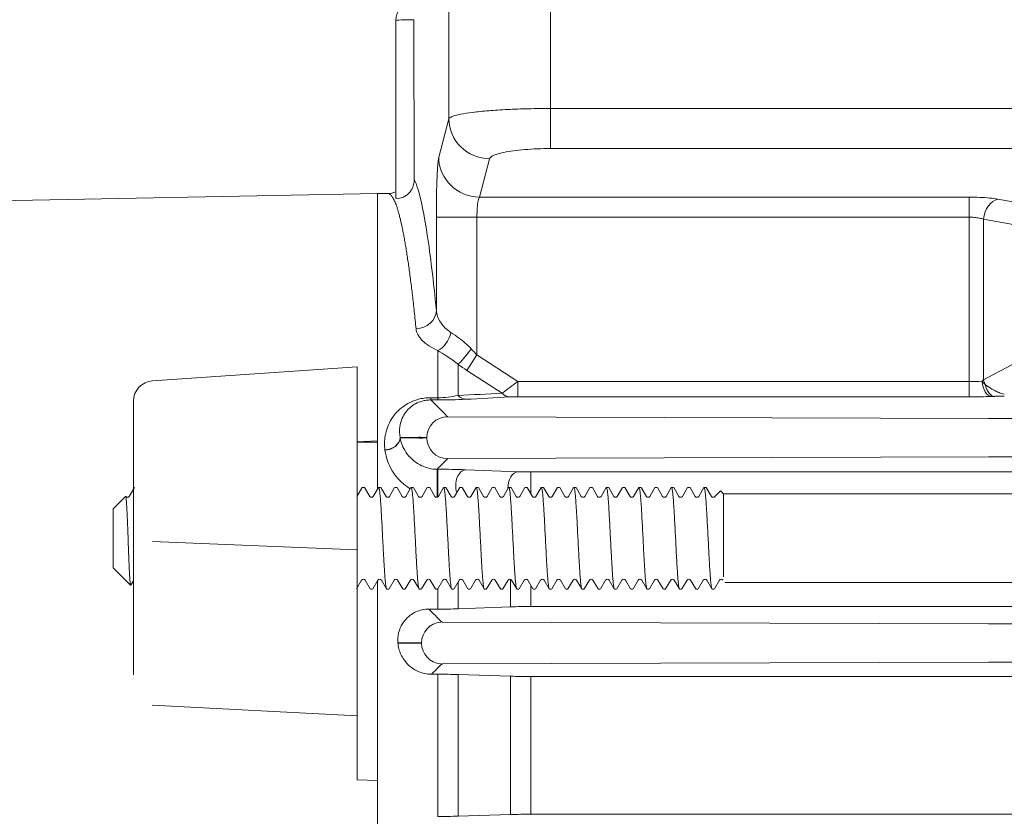
# Model space of a CAD drawing. Units: millimetres. Extents: x 0 to 210, y 0 to 297.
# Drawn here: x 83 to 88, y 173 to 177 of the extents above; entities that cross this region are included whole.
import ezdxf

# ---------------------------------------------------------------- set-up
doc = ezdxf.new("R2010")
doc.units = ezdxf.units.MM
doc.layers.add('1', color=3, linetype='Continuous')
doc.styles.add('SLDTEXTSTYLE0', font='TXT', dxfattribs={"width": 0.695402})
doc.styles.add('SLDTEXTSTYLE1', font='TXT', dxfattribs={"width": 0.605})
doc.dimstyles.new('SLDDIMSTYLE0', dxfattribs={"dimtxt": 2.5, "dimasz": 2.5, "dimexe": 0, "dimexo": 0.0625, "dimtad": 1, "dimdec": 0, "dimrnd": 1e-09, "dimzin": 12, "dimdsep": 46, "dimtxsty": 'SLDTEXTSTYLE0', "dimblk1": 'NONE', "dimblk2": 'NONE', "dimsah": 1, "dimcen": 0.09, "dimadec": 0, "dimazin": 3, "dimtfac": 1, "dimtdec": 3, "dimtofl": 0, "dimtmove": 0, "dimatfit": 3, "dimldrblk": 'NONE', "dimfxl": 0, "dimfrac": 2, "dimtolj": 1, "dimtzin": 12, "dimarcsym": 0})

# ---------------------------------------------------------------- blocks, each defined once
blk = doc.blocks.new('_D')
at = {"layer": '1', "color": 3}
for p, q in [((42.0744, 186.6667), (42.0744, 214.9861)), ((108.7411, 175.6667), (108.7411, 214.9861)), ((42.0744, 214.1111), (44.5744, 214.5278)), ((44.5744, 213.6944), (44.5744, 214.5278)), ((106.2411, 214.5278), (108.7411, 214.1111)), ((106.2411, 214.5278), (106.2411, 213.6944)), ((44.5744, 213.6944), (42.0744, 214.1111)), ((42.0744, 214.1111), (44.5744, 214.1111)), ((106.2411, 214.1111), (44.5744, 214.1111)), ((108.7411, 214.1111), (106.2411, 213.6944)), ((108.7411, 214.1111), (106.2411, 214.1111))]:
    blk.add_line(p, q, dxfattribs=at)
at = {"layer": '1', "color": 3, "insert": (73.0592, 217.7078), "char_height": 2.5, "attachment_point": 1, "style": 'SLDTEXTSTYLE1'}
blk.add_mtext('600', dxfattribs=at)
blk = doc.blocks.new('_None')
blk = doc.blocks.new('_D_7')
at = {"layer": '1', "color": 3}
for p, q in [((86.3324, 183.1667), (115.1103, 183.1667)), ((113.8186, 180.6667), (114.2353, 183.1667)), ((114.2353, 183.1667), (114.6519, 180.6667)), ((114.2353, 183.1667), (114.2353, 180.6667)), ((113.8186, 180.6667), (114.6519, 180.6667)), ((114.2353, 156.7222), (114.2353, 180.6667)), ((114.2353, 154.2222), (113.8186, 156.7222)), ((114.6519, 156.7222), (113.8186, 156.7222)), ((114.6519, 156.7222), (114.2353, 154.2222)), ((114.2353, 154.2222), (114.2353, 156.7222)), ((109.4077, 154.2222), (115.1103, 154.2222))]:
    blk.add_line(p, q, dxfattribs=at)
at = {"layer": '1', "color": 3, "insert": (110.6386, 166.3459), "char_height": 2.5, "attachment_point": 1, "rotation": 90, "style": 'SLDTEXTSTYLE1'}
blk.add_mtext('260', dxfattribs=at)
blk = doc.blocks.new('_D_8')
at = {"layer": '1', "color": 3}
for p, q in [((64.7411, 190.1111), (122.0559, 190.1111)), ((120.7643, 187.6111), (121.1809, 190.1111)), ((121.1809, 190.1111), (121.5976, 187.6111)), ((121.1809, 190.1111), (121.1809, 187.6111)), ((120.7643, 187.6111), (121.5976, 187.6111)), ((121.1809, 156.7222), (121.1809, 187.6111)), ((121.1809, 154.2222), (120.7643, 156.7222)), ((121.5976, 156.7222), (120.7643, 156.7222)), ((121.5976, 156.7222), (121.1809, 154.2222)), ((121.1809, 154.2222), (121.1809, 156.7222)), ((109.4077, 154.2222), (122.0559, 154.2222))]:
    blk.add_line(p, q, dxfattribs=at)
at = {"layer": '1', "color": 3, "insert": (117.5843, 169.8181), "char_height": 2.5, "attachment_point": 1, "rotation": 90, "style": 'SLDTEXTSTYLE1'}
blk.add_mtext('323', dxfattribs=at)

msp = doc.modelspace()

# ---------------------------------------------------------------- linework, layer by layer
at = {"layer": '1', "color": 134, "linetype": 'Continuous', "lineweight": 18}
for p, q in [((85.0195, 181.2222), (85.0195, 176.9082)), ((85.5744, 181.2222), (85.5744, 176.9642)), ((85.5744, 176.9642), (99.4633, 176.9642)), ((85.5744, 176.9642), (85.5744, 176.7454)), ((84.9639, 176.6993), (85.0195, 176.9082)), ((85.5744, 176.7454), (99.4633, 176.7454)), ((85.1858, 176.4805), (85.2414, 176.6894)), ((85.1858, 176.4805), (87.8617, 176.4805)), ((87.8617, 176.3711), (87.8617, 176.4805)), ((88.0188, 176.469), (88.8426, 176.3238)), ((84.9509, 176.3711), (85.1729, 176.3711)), ((84.9509, 176.3711), (84.9509, 175.8617)), ((85.1729, 176.3711), (85.1729, 175.6189)), ((87.8617, 176.3711), (85.1729, 176.3711)), ((87.8617, 176.3711), (87.8617, 175.4731)), ((87.9403, 176.3596), (88.7641, 176.2143)), ((87.9403, 176.3596), (87.9403, 175.4824)), ((84.9598, 175.6424), (84.9598, 175.3849)), ((85.0701, 175.567), (85.0701, 175.3976)), ((85.1178, 175.5343), (85.1729, 175.6189)), ((85.1729, 175.6189), (85.3963, 175.4731)), ((85.1178, 175.5343), (85.3101, 175.4092)), ((85.3963, 175.4731), (87.8617, 175.4731)), ((85.3963, 175.4731), (85.3963, 175.3899)), ((87.8617, 175.4731), (87.8617, 175.3899)), ((84.9598, 175.3849), (84.9205, 175.3849)), ((84.9205, 175.3849), (84.9205, 175.3726)), ((84.9598, 175.3726), (84.9205, 175.3726)), ((84.9598, 175.3726), (84.9598, 175.3849)), ((85.3963, 175.3899), (87.8617, 175.3899)), ((88.0017, 175.3924), (87.9865, 175.3919)), ((85.0143, 175.2811), (87.9671, 175.2708)), ((87.9671, 175.2708), (92.5188, 175.2708)), ((84.753, 175.1673), (84.7532, 175.166)), ((84.8986, 175.1672), (84.8986, 175.1661)), ((84.67, 175.0995), (84.6702, 175.0983)), ((85.0143, 175.0522), (87.9671, 175.0625)), ((87.9671, 175.0625), (92.5188, 175.0625)), ((84.9598, 174.9944), (84.9549, 174.9944)), ((84.9549, 174.8462), (84.9549, 174.9944)), ((84.9598, 174.8462), (84.9598, 174.9944)), ((85.1114, 174.9917), (85.3978, 174.9807)), ((99.5709, 174.9794), (85.4667, 174.9794)), ((85.4667, 174.8617), (85.4667, 174.9794)), ((83.2993, 174.8914), (83.273, 174.846)), ((84.5174, 174.846), (84.5454, 174.8943)), ((84.5577, 174.8953), (84.5466, 174.8953)), ((84.587, 174.846), (84.559, 174.8943)), ((84.6063, 174.846), (84.6343, 174.8943)), ((84.6466, 174.8953), (84.6355, 174.8953)), ((84.6759, 174.846), (84.6479, 174.8943)), ((84.6952, 174.846), (84.7232, 174.8943)), ((84.7355, 174.8953), (84.7244, 174.8953)), ((84.7647, 174.846), (84.7367, 174.8943)), ((84.7841, 174.846), (84.8121, 174.8943)), ((84.8244, 174.8953), (84.8133, 174.8953)), ((84.8536, 174.846), (84.8256, 174.8943)), ((84.873, 174.846), (84.901, 174.8943)), ((84.9133, 174.8953), (84.9022, 174.8953)), ((84.9425, 174.846), (84.9145, 174.8943)), ((84.9618, 174.846), (84.9899, 174.8943)), ((85.0022, 174.8953), (84.9911, 174.8953)), ((85.0314, 174.846), (85.0034, 174.8943)), ((85.0507, 174.846), (85.0788, 174.8943)), ((85.091, 174.8953), (85.08, 174.8953)), ((85.1203, 174.846), (85.0923, 174.8943)), ((85.1396, 174.846), (85.1676, 174.8943)), ((85.1799, 174.8953), (85.1689, 174.8953)), ((85.2092, 174.846), (85.1812, 174.8943)), ((85.2285, 174.846), (85.2565, 174.8943)), ((85.2688, 174.8953), (85.2578, 174.8953)), ((85.2981, 174.846), (85.2701, 174.8943)), ((85.3174, 174.846), (85.3454, 174.8943)), ((85.3577, 174.8953), (85.3466, 174.8953)), ((85.387, 174.846), (85.359, 174.8943)), ((85.4063, 174.846), (85.4343, 174.8943)), ((85.4466, 174.8953), (85.4355, 174.8953)), ((85.4759, 174.846), (85.4479, 174.8943)), ((85.4952, 174.846), (85.5232, 174.8943)), ((85.5355, 174.8953), (85.5244, 174.8953)), ((85.5647, 174.846), (85.5367, 174.8943)), ((85.5841, 174.846), (85.6121, 174.8943)), ((85.6244, 174.8953), (85.6133, 174.8953)), ((85.6536, 174.846), (85.6256, 174.8943)), ((85.673, 174.846), (85.701, 174.8943)), ((85.7133, 174.8953), (85.7022, 174.8953)), ((85.7425, 174.846), (85.7145, 174.8943)), ((85.7618, 174.846), (85.7899, 174.8943)), ((85.8022, 174.8953), (85.7911, 174.8953)), ((85.8314, 174.846), (85.8034, 174.8943)), ((85.8507, 174.846), (85.8788, 174.8943)), ((85.891, 174.8953), (85.88, 174.8953)), ((85.9203, 174.846), (85.8923, 174.8943)), ((85.9396, 174.846), (85.9676, 174.8943)), ((85.9799, 174.8953), (85.9689, 174.8953)), ((86.0092, 174.846), (85.9812, 174.8943)), ((86.0285, 174.846), (86.0565, 174.8943)), ((86.0688, 174.8953), (86.0578, 174.8953)), ((86.0981, 174.846), (86.0701, 174.8943)), ((86.1174, 174.846), (86.1454, 174.8943)), ((86.1577, 174.8953), (86.1466, 174.8953)), ((86.187, 174.846), (86.159, 174.8943)), ((86.2063, 174.846), (86.2343, 174.8943)), ((86.2466, 174.8953), (86.2355, 174.8953)), ((86.2759, 174.846), (86.2479, 174.8943)), ((86.2952, 174.846), (86.3232, 174.8943)), ((86.3355, 174.8953), (86.3244, 174.8953)), ((86.3647, 174.846), (86.3367, 174.8943)), ((86.3841, 174.846), (86.4121, 174.8943)), ((86.4244, 174.8953), (86.4133, 174.8953)), ((86.4536, 174.846), (86.4256, 174.8943)), ((86.473, 174.846), (86.5028, 174.8758)), ((83.2529, 174.8461), (83.1855, 174.7787)), ((83.1855, 174.4565), (83.1855, 174.7787)), ((83.281, 174.3609), (83.1855, 174.4565)), ((83.2819, 174.3613), (83.2981, 174.3892)), ((84.5425, 174.3892), (84.5145, 174.3409)), ((84.5618, 174.3892), (84.5898, 174.3409)), ((84.6314, 174.3892), (84.6034, 174.3409)), ((84.6507, 174.3892), (84.6787, 174.3409)), ((84.7203, 174.3892), (84.6923, 174.3409)), ((84.7396, 174.3892), (84.7676, 174.3409)), ((84.8092, 174.3892), (84.7812, 174.3409)), ((84.8285, 174.3892), (84.8565, 174.3409)), ((84.8981, 174.3892), (84.8701, 174.3409)), ((84.9174, 174.3892), (84.9454, 174.3409)), ((84.987, 174.3892), (84.9589, 174.3409)), ((85.0063, 174.3892), (85.0343, 174.3409)), ((85.0759, 174.3892), (85.0478, 174.3409)), ((85.0952, 174.3892), (85.1232, 174.3409)), ((85.1648, 174.3892), (85.1367, 174.3409)), ((85.184, 174.3892), (85.2121, 174.3409)), ((85.2536, 174.3892), (85.2256, 174.3409)), ((85.2729, 174.3892), (85.3009, 174.3409)), ((85.3425, 174.3892), (85.3145, 174.3409)), ((85.3565, 174.3935), (85.3565, 174.2427)), ((85.3618, 174.3892), (85.3898, 174.3409)), ((85.4314, 174.3892), (85.4034, 174.3409)), ((85.4507, 174.3892), (85.4787, 174.3409)), ((85.5203, 174.3892), (85.4923, 174.3409)), ((85.5396, 174.3892), (85.5676, 174.3409)), ((85.6092, 174.3892), (85.5812, 174.3409)), ((85.6285, 174.3892), (85.6565, 174.3409)), ((85.6981, 174.3892), (85.6701, 174.3409)), ((85.7174, 174.3892), (85.7454, 174.3409)), ((85.787, 174.3892), (85.7589, 174.3409)), ((85.8063, 174.3892), (85.8343, 174.3409)), ((85.8759, 174.3892), (85.8478, 174.3409)), ((85.8952, 174.3892), (85.9232, 174.3409)), ((85.9648, 174.3892), (85.9367, 174.3409)), ((85.984, 174.3892), (86.0121, 174.3409)), ((86.0536, 174.3892), (86.0256, 174.3409)), ((86.0729, 174.3892), (86.1009, 174.3409)), ((86.1425, 174.3892), (86.1145, 174.3409)), ((86.1618, 174.3892), (86.1898, 174.3409)), ((86.2314, 174.3892), (86.2034, 174.3409)), ((86.2507, 174.3892), (86.2787, 174.3409)), ((86.3203, 174.3892), (86.2923, 174.3409)), ((86.3396, 174.3892), (86.3676, 174.3409)), ((86.4092, 174.3892), (86.3812, 174.3409)), ((86.4285, 174.3892), (86.4565, 174.3409)), ((86.4981, 174.3892), (86.4701, 174.3409)), ((84.6022, 174.3398), (84.5911, 174.3398)), ((84.691, 174.3398), (84.68, 174.3398)), ((84.7799, 174.3398), (84.7689, 174.3398)), ((84.8688, 174.3398), (84.8578, 174.3398)), ((84.9577, 174.3398), (84.9467, 174.3398)), ((84.9598, 174.3424), (84.9598, 174.2303)), ((85.0466, 174.3398), (85.0355, 174.3398)), ((85.0701, 174.3792), (85.0701, 174.2321)), ((85.1355, 174.3398), (85.1244, 174.3398)), ((85.2244, 174.3398), (85.2133, 174.3398)), ((85.3133, 174.3398), (85.3022, 174.3398)), ((85.4022, 174.3398), (85.3911, 174.3398)), ((85.4667, 174.3615), (85.4667, 174.2447)), ((85.491, 174.3398), (85.48, 174.3398)), ((85.5799, 174.3398), (85.5689, 174.3398)), ((85.6688, 174.3398), (85.6578, 174.3398)), ((85.7577, 174.3398), (85.7467, 174.3398)), ((85.8466, 174.3398), (85.8355, 174.3398)), ((85.9355, 174.3398), (85.9244, 174.3398)), ((86.0244, 174.3398), (86.0133, 174.3398)), ((86.1133, 174.3398), (86.1022, 174.3398)), ((86.2022, 174.3398), (86.1911, 174.3398)), ((86.291, 174.3398), (86.28, 174.3398)), ((86.3799, 174.3398), (86.3689, 174.3398)), ((86.4688, 174.3398), (86.4578, 174.3398)), ((84.9598, 174.2303), (84.9101, 174.2303)), ((85.0701, 174.2321), (85.3565, 174.2427)), ((99.5709, 174.2447), (85.4667, 174.2447)), ((84.9823, 174.1587), (84.9803, 174.1587)), ((84.9803, 174.1586), (87.9666, 174.1496)), ((87.9666, 174.1496), (92.5188, 174.1496)), ((84.741, 174.0461), (84.7411, 174.0448)), ((84.8697, 174.0458), (84.8697, 174.0451)), ((84.9803, 173.9323), (87.9666, 173.9413)), ((84.9823, 173.9322), (84.9803, 173.9322)), ((87.9666, 173.9413), (92.5188, 173.9413)), ((84.9598, 173.8748), (84.9246, 173.8748)), ((84.9598, 173.8748), (84.9598, 173.0982)), ((85.0701, 173.8732), (85.0701, 173.0998)), ((85.3565, 173.864), (85.0701, 173.8732)), ((85.3565, 173.864), (85.3565, 173.1086)), ((85.4667, 173.8624), (85.4667, 173.1102)), ((99.5709, 173.8624), (85.4667, 173.8624)), ((85.3565, 173.1086), (85.0701, 173.0998)), ((99.5709, 173.1102), (85.4667, 173.1102))]:
    msp.add_line(p, q, dxfattribs=at)
at = {"layer": '1', "color": 3, "linetype": 'Continuous', "lineweight": 18}
for p, q in [((84.8303, 176.5768), (84.8285, 177.4493)), ((84.73, 177.4444), (84.73, 176.4762)), ((84.63, 176.5), (81.7411, 176.4444)), ((84.63, 176.5), (84.63, 174.8953)), ((84.63, 176.5), (84.63, 174.8868)), ((84.6854, 176.5), (84.63, 176.5)), ((83.4001, 175.4773), (84.5188, 175.5539)), ((84.5188, 175.5539), (84.5188, 173.6483)), ((83.2966, 175.3664), (83.2966, 174.5878)), ((84.5188, 175.144), (84.63, 175.1489)), ((84.5188, 175.1427), (84.63, 175.1419)), ((86.5188, 174.8598), (86.5028, 174.8758)), ((86.5188, 174.4068), (86.5188, 174.8598)), ((100.4077, 174.8598), (86.5188, 174.8598)), ((83.2966, 174.5878), (83.2966, 173.8717)), ((84.63, 174.3867), (84.63, 163.6517)), ((100.4077, 174.3753), (86.5261, 174.3753)), ((84.5188, 173.4062), (84.5188, 173.6483)), ((84.5188, 173.4062), (84.5188, 173.2976)), ((84.5188, 173.2976), (84.63, 173.2943))]:
    msp.add_line(p, q, dxfattribs=at)
at = {"layer": '1', "color": 4, "linetype": 'Continuous', "lineweight": 18}
for p, q in [((84.5146, 174.5548), (83.4006, 174.5988)), ((84.5188, 173.6483), (83.399, 173.7054))]:
    msp.add_line(p, q, dxfattribs=at)
at = {"layer": '1', "color": 3, "linetype": 'Continuous', "lineweight": 18}
for centre, start, end in [((84.8411, 177.4444), 99.2135, 180), ((83.4077, 175.3664), 93.9278, 179.999)]:
    msp.add_arc(centre, 0.1111, start, end, dxfattribs=at)
at = {"layer": '1', "color": 134, "linetype": 'Continuous', "lineweight": 18}
for centre, radius, start, end in [((84.6854, 176.611), 0.111, 269.9783, 293.6561), ((91.4873, 168.9979), 7.3912, 111.61939, 118.6786), ((85.7431, 176.202), 0.8155, 222.4227, 225.6379), ((85.7249, 176.4689), 1.1145, 234.0142, 236.9901), ((87.5355, 172.4962), 3.6658, 125.6998, 127.3783), ((87.865, 176.6413), 1.1682, 269.8401, 273.3404), ((87.8526, 175.5625), 0.1188, 312.6284, 317.5765), ((88.0927, 175.5985), 0.2017, 217.6932, 225.1142), ((81.7445, 246.4284), 71.1086, 272.680604, 272.874186), ((84.9626, 175.8482), 0.4633, 269.652, 283.4088), ((84.9646, 178.3359), 2.9633, 269.9083, 272.8406), ((81.6498, 241.9321), 66.6458, 272.977341, 273.183942), ((85.391, 174.2884), 1.1015, 89.7249, 92.0627), ((87.8674, 178.9639), 3.574, 269.9082, 271.9094), ((88.0658, 173.7234), 1.6703, 90.4186, 92.2007), ((84.964, 170.9294), 4.065, 87.9221, 90.0593), ((85.465, 176.7685), 1.7891, 267.85, 270.0573), ((83.2633, 174.8525), 0.0116, 214.9713, 326.0384), ((84.5966, 174.8525), 0.0116, 213.7934, 326.0744), ((84.6855, 174.8525), 0.0116, 213.7934, 326.0744), ((84.7744, 174.8525), 0.0116, 213.7934, 326.0744), ((84.8633, 174.8525), 0.0116, 213.7934, 326.0744), ((84.9522, 174.8525), 0.0116, 213.7934, 326.0744), ((85.0411, 174.8525), 0.0116, 213.7934, 326.0744), ((85.13, 174.8525), 0.0116, 213.7934, 326.0744), ((85.2189, 174.8525), 0.0116, 213.7934, 326.0744), ((85.3077, 174.8525), 0.0116, 213.7934, 326.0744), ((85.3966, 174.8525), 0.0116, 213.7934, 326.0744), ((85.4855, 174.8525), 0.0116, 213.7934, 326.0744), ((85.5744, 174.8525), 0.0116, 213.7934, 326.0744), ((85.6633, 174.8525), 0.0116, 213.7934, 326.0744), ((85.7522, 174.8525), 0.0116, 213.7934, 326.0744), ((85.8411, 174.8525), 0.0116, 213.7934, 326.0744), ((85.93, 174.8525), 0.0116, 213.7934, 326.0744), ((86.0189, 174.8525), 0.0116, 213.7934, 326.0744), ((86.1077, 174.8525), 0.0116, 213.7934, 326.0744), ((86.1966, 174.8525), 0.0116, 213.7934, 326.0744), ((86.2855, 174.8525), 0.0116, 213.7934, 326.0744), ((86.3744, 174.8525), 0.0116, 213.7934, 326.0744), ((86.4633, 174.8525), 0.0116, 213.7934, 326.0744), ((84.5522, 174.3827), 0.0116, 33.8737, 146.0596), ((84.6411, 174.3827), 0.0116, 33.8737, 146.0596), ((84.73, 174.3827), 0.0116, 33.8737, 146.0596), ((84.8188, 174.3827), 0.0116, 33.8737, 146.0596), ((84.9077, 174.3827), 0.0116, 33.8737, 146.0596), ((84.9966, 174.3827), 0.0116, 33.8737, 146.0596), ((85.0855, 174.3827), 0.0116, 33.8737, 146.0596), ((85.1744, 174.3827), 0.0116, 33.8737, 146.0596), ((85.2633, 174.3827), 0.0116, 33.8737, 146.0596), ((85.3522, 174.3827), 0.0116, 33.8737, 146.0596), ((85.4411, 174.3827), 0.0116, 33.8737, 146.0596), ((85.53, 174.3827), 0.0116, 33.8737, 146.0596), ((85.6188, 174.3827), 0.0116, 33.8737, 146.0596), ((85.7077, 174.3827), 0.0116, 33.8737, 146.0596), ((85.7966, 174.3827), 0.0116, 33.8737, 146.0596), ((85.8855, 174.3827), 0.0116, 33.8737, 146.0596), ((85.9744, 174.3827), 0.0116, 33.8737, 146.0596), ((86.0633, 174.3827), 0.0116, 33.8737, 146.0596), ((86.1522, 174.3827), 0.0116, 33.8737, 146.0596), ((86.2411, 174.3827), 0.0116, 33.8737, 146.0596), ((86.33, 174.3827), 0.0116, 33.8737, 146.0596), ((86.4188, 174.3827), 0.0116, 33.8737, 146.0596), ((86.5077, 174.3827), 0.0116, 33.8737, 146.0596), ((84.9628, 177.3097), 3.0795, 269.9442, 271.996), ((85.4639, 171.2502), 2.9945, 89.9461, 92.0561), ((84.9627, 170.3281), 3.5467, 88.2657, 90.047), ((85.4639, 177.3562), 3.4938, 268.2379, 270.0462), ((84.9627, 176.7607), 3.6625, 269.9547, 271.6798), ((85.4639, 169.4923), 3.6179, 89.9557, 91.7019)]:
    msp.add_arc(centre, radius, start, end, dxfattribs=at)
for centre, major_axis, ratio, start_param, end_param in [((84.8411, 177.4444), (0.1111, 0), 0.043619, 1.684573, 3.141593), ((85.2414, 176.9082), (0.2147, -0.0572), 0.983758, 3.405815, 4.968471), ((85.1858, 176.6993), (-0.2147, 0.0572), 0.983758, 0.264222, 1.826878), ((88.0188, 176.3596), (-0.0193, -0.1094), 0.701674, 3.38779, 4.835487), ((84.8399, 175.8617), (-0.1106, -0.0108), 0.900727, 1.482953, 3.033463), ((84.9598, 175.7408), (0.0444, 0.1019), 0.606111, 3.764983, 4.970644), ((85.1252, 175.6518), (0.0654, 0.0898), 0.116082, 3.571465, 4.796752), ((87.9865, 175.4751), (-0.003, 0.0833), 0.641609, 1.547312, 3.084694), ((88.0188, 175.4824), (0.0533, -0.0975), 0.65949, 4.366163, 4.628242), ((85.3514, 175.4724), (-0.0046, 0.0832), 0.786605, 2.389165, 3.07089), ((88.0017, 175.4757), (0.003, -0.0833), 0.640823, 4.933177, 6.226336), ((85.1114, 175.4595), (0.0043, -0.0832), 0.765934, 5.51146, 6.215287), ((85.0125, 175.1672), (0.051, 0.1023), 0.995254, 0.464788, 2.031783), ((84.67, 175.1673), (-0.0827, -0.0101), 0.811219, 1.471924, 2.991986), ((84.6702, 175.166), (-0.0827, -0.0101), 0.811055, 1.472006, 2.992044), ((85.0125, 175.1661), (0.051, -0.1023), 0.995254, 4.251402, 5.818397), ((85.1114, 174.9085), (0.0032, 0.0833), 0.656646, 0.057868, 2.114919), ((85.3978, 174.8974), (0.0033, 0.0833), 0.668055, 0.058653, 1.700119), ((84.9823, 174.0458), (0.0505, 0.1011), 0.995254, 0.522521, 2.031783), ((84.9823, 174.0451), (0.0505, -0.1011), 0.995254, 4.251402, 5.760665)]:
    msp.add_ellipse(centre, major_axis=major_axis, ratio=ratio, start_param=start_param, end_param=end_param, dxfattribs=at)
for points in [[(85.5744, 176.9642), (85.5341, 176.9642), (85.4535, 176.9633), (85.3382, 176.9592), (85.2341, 176.9525), (85.1461, 176.9436), (85.0783, 176.9329), (85.0339, 176.921), (85.0213, 176.9125), (85.0195, 176.9082)], [(84.9639, 176.6993), (84.9615, 176.6904), (84.9569, 176.6483), (84.9521, 176.5262), (84.9509, 176.4228), (84.9509, 176.3711)], [(85.5744, 176.7454), (85.5502, 176.7454), (85.5018, 176.7445), (85.4327, 176.7403), (85.3702, 176.7337), (85.3174, 176.7248), (85.2767, 176.7141), (85.2501, 176.7021), (85.2426, 176.6936), (85.2414, 176.6894)], [(85.1858, 176.4805), (85.1835, 176.4775), (85.1789, 176.4635), (85.1741, 176.4228), (85.1729, 176.3883), (85.1729, 176.3711)], [(87.8617, 176.4805), (87.8811, 176.4805), (87.9199, 176.4796), (87.9741, 176.4756), (88.0051, 176.4714), (88.0188, 176.469)], [(87.8617, 176.3711), (87.8714, 176.3711), (87.8908, 176.3702), (87.9179, 176.3662), (87.9334, 176.362), (87.9403, 176.3596)], [(83.2993, 174.8914), (83.3003, 174.8931), (83.3012, 174.8944), (83.3022, 174.8953)]]:
    msp.add_open_spline(points, degree=3, dxfattribs=at)
at = {"layer": '1', "color": 3, "linetype": 'Continuous', "lineweight": 18}
msp.add_open_spline([(84.8303, 176.5768), (84.8303, 176.5675), (84.8278, 176.5473), (84.8169, 176.5213), (84.8012, 176.5012), (84.7842, 176.4871), (84.7665, 176.4782), (84.7474, 176.4734), (84.7334, 176.4735), (84.73, 176.4752), (84.73, 176.4762)], degree=3, knots=[0, 0, 0, 0, 0.252243, 0.545433, 0.751036, 0.942143, 1.167836, 1.372301, 1.710382, 2.005411, 2.005411, 2.005411, 2.005411], dxfattribs=at)
at = {"layer": '1', "color": 134, "linetype": 'Continuous', "lineweight": 18}
for points, knots in [([(84.8303, 176.5768), (84.8367, 176.5637), (84.8608, 176.5006), (84.9018, 176.3013), (84.9349, 176.0252), (84.9509, 175.8617)], [-316.611637, -316.611637, -316.611637, -316.611637, -312.864756, -302.652254, -292.439752, -292.439752, -292.439752, -292.439752]), ([(84.6854, 176.5), (84.6855, 176.5), (84.6873, 176.5), (84.691, 176.4994), (84.6963, 176.4968), (84.7016, 176.4926), (84.7069, 176.4867), (84.7122, 176.4791), (84.7175, 176.4699), (84.7228, 176.459), (84.7281, 176.4465), (84.7334, 176.4323), (84.7386, 176.4165), (84.7439, 176.399), (84.7491, 176.3799), (84.7543, 176.3591), (84.7596, 176.3368), (84.7648, 176.3127), (84.7699, 176.2871), (84.7751, 176.2599), (84.7802, 176.231), (84.7854, 176.2005), (84.7904, 176.1685), (84.7955, 176.1348), (84.8006, 176.0996), (84.8056, 176.0628), (84.8106, 176.0244), (84.8156, 175.9845), (84.8205, 175.943), (84.8254, 175.9), (84.8303, 175.8554), (84.8351, 175.8093), (84.8383, 175.7776), (84.8399, 175.7615)], [-318.417033, -318.417033, -318.417033, -318.417033, -318.370791, -317.364418, -316.358045, -315.351672, -314.345299, -313.338925, -312.332552, -311.326179, -310.319806, -309.313433, -308.30706, -307.300687, -306.294314, -305.287941, -304.281568, -303.275195, -302.268822, -301.262449, -300.256076, -299.249703, -298.24333, -297.236957, -296.230584, -295.224211, -294.217838, -293.211465, -292.205092, -291.198719, -290.192346, -289.185973, -288.179599, -288.179599, -288.179599, -288.179599]), ([(84.9509, 175.8617), (84.9524, 175.8399), (84.9675, 175.7958), (85.0063, 175.7569), (85.0309, 175.7408)], [0, 0, 0, 0, 0.992423, 1.987122, 1.987122, 1.987122, 1.987122]), ([(84.8399, 175.7615), (84.8421, 175.7401), (84.8649, 175.6966), (84.9231, 175.6582), (84.9598, 175.6424)], [0, 0, 0, 0, 1.358417, 2.719947, 2.719947, 2.719947, 2.719947]), ([(85.0309, 175.7408), (85.045, 175.7316), (85.0812, 175.7078), (85.1202, 175.6747), (85.1411, 175.6518)], [0, 0, 0, 0, 0.582886, 1.368337, 1.368337, 1.368337, 1.368337]), ([(84.9598, 175.6424), (84.974, 175.6333), (85.0102, 175.6113), (85.0491, 175.5846), (85.0701, 175.567)], [0, 0, 0, 0, 0.603289, 1.416235, 1.416235, 1.416235, 1.416235]), ([(88.0536, 175.4035), (88.0429, 175.4064), (88.0244, 175.413), (88.003, 175.4229), (87.9767, 175.4371), (87.9606, 175.4478), (87.9503, 175.4555)], [0, 0, 0, 0, 0.218233, 0.434838, 0.616321, 1.081686, 1.081686, 1.081686, 1.081686]), ([(84.67, 175.0995), (84.6668, 175.1256), (84.6678, 175.172), (84.6857, 175.2335), (84.7095, 175.2759), (84.7372, 175.3098), (84.7651, 175.335), (84.8046, 175.3595), (84.8438, 175.375), (84.8851, 175.3834), (84.9086, 175.3849), (84.9205, 175.3849)], [0, 0, 0, 0, 1.227112, 2.197287, 3.02414, 3.416182, 4.055794, 4.504118, 5.058729, 5.369634, 5.692502, 5.692502, 5.692502, 5.692502]), ([(84.753, 175.1673), (84.7495, 175.1872), (84.7488, 175.2199), (84.7596, 175.2638), (84.7741, 175.2928), (84.7925, 175.3175), (84.8115, 175.3359), (84.8387, 175.3539), (84.8662, 175.3653), (84.8953, 175.3715), (84.912, 175.3726), (84.9205, 175.3726)], [0, 0, 0, 0, 1.149763, 1.891099, 2.602732, 2.940143, 3.490627, 3.876478, 4.353805, 4.621386, 4.899263, 4.899263, 4.899263, 4.899263]), ([(84.9205, 175.3726), (84.9218, 175.3714), (84.9379, 175.3556), (84.9697, 175.3251), (84.9951, 175.296), (85.0125, 175.2814)], [8.276136, 8.276136, 8.276136, 8.276136, 9.046548, 18.093096, 27.139643, 27.139643, 27.139643, 27.139643]), ([(85.0125, 175.2814), (85.0125, 175.2814), (85.0124, 175.2814), (85.0123, 175.2814), (85.0122, 175.2814), (85.0121, 175.2814), (85.012, 175.2814), (85.012, 175.2814), (85.0119, 175.2814), (85.0119, 175.2813), (85.0118, 175.2813), (85.0118, 175.2813), (85.0117, 175.2813), (85.0117, 175.2813), (85.0116, 175.2813), (85.0116, 175.2813), (85.0116, 175.2813), (85.0117, 175.2812), (85.0118, 175.2812), (85.0121, 175.2812), (85.0124, 175.2812), (85.0127, 175.2812), (85.0129, 175.2811), (85.0131, 175.2811), (85.0132, 175.2811), (85.0134, 175.2811), (85.0136, 175.2811), (85.0137, 175.2811), (85.0139, 175.2811), (85.0141, 175.2811), (85.0143, 175.2811), (85.0143, 175.2811)], [0, 0, 0, 0, 0.00168456, 0.00327362, 0.0047866, 0.00624208, 0.0076577, 0.00905012, 0.0104351, 0.01182772, 0.0132426, 0.0146942, 0.01619713, 0.01775026, 0.02251661, 0.02744774, 0.03255312, 0.03784131, 0.04331995, 0.0489958, 0.05487476, 0.0610837, 0.06326556, 0.06548115, 0.06771479, 0.06995115, 0.07217571, 0.07437535, 0.07653895, 0.0786583, 0.08072904, 0.08072904, 0.08072904, 0.08072904]), ([(84.753, 175.1673), (84.7724, 175.1671), (84.8209, 175.1668), (84.8695, 175.17), (84.8986, 175.1672)], [12.088502, 12.088502, 12.088502, 12.088502, 18.093096, 27.139643, 27.139643, 27.139643, 27.139643]), ([(84.7532, 175.166), (84.7725, 175.1662), (84.821, 175.1666), (84.8695, 175.1633), (84.8986, 175.1661)], [12.104325, 12.104325, 12.104325, 12.104325, 18.093096, 27.139643, 27.139643, 27.139643, 27.139643]), ([(84.7532, 175.166), (84.7578, 175.1398), (84.7738, 175.0977), (84.8131, 175.0513), (84.847, 175.0257), (84.8775, 175.0094), (84.9135, 174.9975), (84.9408, 174.9944), (84.9549, 174.9944)], [0, 0, 0, 0, 1.46899, 2.349232, 2.806563, 3.236183, 3.673665, 4.143899, 4.143899, 4.143899, 4.143899]), ([(84.6702, 175.0983), (84.6727, 175.0773), (84.6818, 175.0395), (84.7104, 174.9798), (84.7499, 174.9299), (84.7896, 174.8991), (84.8071, 174.8883), (84.8082, 174.8876)], [0, 0, 0, 0, 0.985855, 1.766614, 2.825197, 3.449617, 3.493481, 3.493481, 3.493481, 3.493481]), ([(84.9549, 174.9944), (84.9595, 174.999), (84.9784, 175.0182), (84.9951, 175.0374), (85.0125, 175.0519)], [15.242396, 15.242396, 15.242396, 15.242396, 18.093096, 27.139643, 27.139643, 27.139643, 27.139643]), ([(85.0125, 175.0519), (85.0125, 175.0519), (85.0124, 175.052), (85.0123, 175.052), (85.0122, 175.052), (85.0121, 175.052), (85.012, 175.052), (85.012, 175.052), (85.0119, 175.052), (85.0119, 175.052), (85.0118, 175.052), (85.0118, 175.052), (85.0117, 175.052), (85.0117, 175.052), (85.0116, 175.052), (85.0116, 175.052), (85.0116, 175.0521), (85.0117, 175.0521), (85.0118, 175.0521), (85.0121, 175.0521), (85.0124, 175.0522), (85.0127, 175.0522), (85.0129, 175.0522), (85.0131, 175.0522), (85.0132, 175.0522), (85.0134, 175.0522), (85.0136, 175.0522), (85.0137, 175.0522), (85.0139, 175.0522), (85.0141, 175.0522), (85.0143, 175.0522), (85.0143, 175.0522)], [0, 0, 0, 0, 0.00168456, 0.00327362, 0.0047866, 0.00624208, 0.0076577, 0.00905012, 0.0104351, 0.01182772, 0.0132426, 0.0146942, 0.01619713, 0.01775026, 0.02251661, 0.02744774, 0.03255312, 0.03784131, 0.04331995, 0.0489958, 0.05487476, 0.0610837, 0.06326556, 0.06548115, 0.06771479, 0.06995115, 0.07217571, 0.07437535, 0.07653895, 0.0786583, 0.08072904, 0.08072904, 0.08072904, 0.08072904]), ([(84.6343, 174.8942), (84.6343, 174.8944), (84.6354, 174.896), (84.6373, 174.895), (84.6401, 174.8827), (84.6429, 174.8602), (84.6457, 174.8278), (84.6481, 174.7933), (84.65, 174.7623), (84.6519, 174.7302), (84.6542, 174.6876), (84.6569, 174.6332), (84.6598, 174.5782), (84.6621, 174.5341), (84.6639, 174.4994), (84.6659, 174.4664), (84.6683, 174.4286), (84.671, 174.3919), (84.6739, 174.364), (84.6766, 174.3458), (84.6787, 174.3402), (84.6798, 174.3398), (84.68, 174.3398)], [5.670947, 5.670947, 5.670947, 5.670947, 5.718593, 6.21203, 6.705602, 7.199103, 7.692565, 8.209547, 8.468018, 8.703043, 9.196712, 9.690204, 10.183675, 10.677131, 10.912095, 11.194109, 11.687741, 12.181191, 12.674761, 13.168297, 13.661692, 13.762119, 13.762119, 13.762119, 13.762119]), ([(84.812, 174.8942), (84.8121, 174.8944), (84.8131, 174.896), (84.8151, 174.895), (84.8179, 174.8827), (84.8206, 174.8602), (84.8235, 174.8278), (84.8259, 174.7933), (84.8278, 174.7623), (84.8297, 174.7302), (84.832, 174.6876), (84.8347, 174.6332), (84.8376, 174.5782), (84.8398, 174.5341), (84.8417, 174.4994), (84.8437, 174.4664), (84.8461, 174.4286), (84.8488, 174.3919), (84.8516, 174.364), (84.8544, 174.3458), (84.8565, 174.3402), (84.8576, 174.3398), (84.8578, 174.3398)], [5.670947, 5.670947, 5.670947, 5.670947, 5.718593, 6.21203, 6.705602, 7.199103, 7.692564, 8.209547, 8.468018, 8.703043, 9.196712, 9.690204, 10.183675, 10.677131, 10.912095, 11.194109, 11.687741, 12.181191, 12.674761, 13.168297, 13.661692, 13.762119, 13.762119, 13.762119, 13.762119]), ([(84.9898, 174.8942), (84.9899, 174.8944), (84.9909, 174.896), (84.9929, 174.895), (84.9957, 174.8827), (84.9984, 174.8602), (85.0013, 174.8278), (85.0037, 174.7933), (85.0056, 174.7623), (85.0074, 174.7302), (85.0098, 174.6876), (85.0125, 174.6332), (85.0153, 174.5782), (85.0176, 174.5341), (85.0195, 174.4994), (85.0214, 174.4664), (85.0238, 174.4286), (85.0266, 174.3919), (85.0294, 174.364), (85.0322, 174.3458), (85.0342, 174.3402), (85.0354, 174.3398), (85.0355, 174.3398)], [5.670947, 5.670947, 5.670947, 5.670947, 5.718593, 6.21203, 6.705602, 7.199103, 7.692564, 8.209547, 8.468018, 8.703043, 9.196712, 9.690204, 10.183675, 10.677131, 10.912095, 11.194109, 11.687741, 12.181191, 12.674761, 13.168297, 13.661692, 13.762119, 13.762119, 13.762119, 13.762119]), ([(85.1676, 174.8942), (85.1677, 174.8944), (85.1687, 174.896), (85.1706, 174.895), (85.1735, 174.8827), (85.1762, 174.8602), (85.1791, 174.8278), (85.1815, 174.7933), (85.1833, 174.7623), (85.1852, 174.7302), (85.1875, 174.6876), (85.1903, 174.6332), (85.1931, 174.5782), (85.1954, 174.5341), (85.1973, 174.4994), (85.1992, 174.4664), (85.2016, 174.4286), (85.2044, 174.3919), (85.2072, 174.364), (85.2099, 174.3458), (85.212, 174.3402), (85.2131, 174.3398), (85.2133, 174.3398)], [5.670947, 5.670947, 5.670947, 5.670947, 5.718593, 6.21203, 6.705602, 7.199103, 7.692564, 8.209547, 8.468018, 8.703043, 9.196712, 9.690204, 10.183675, 10.677131, 10.912095, 11.194109, 11.687741, 12.181191, 12.674761, 13.168297, 13.661692, 13.762119, 13.762119, 13.762119, 13.762119]), ([(85.3454, 174.8942), (85.3455, 174.8944), (85.3465, 174.896), (85.3484, 174.895), (85.3512, 174.8827), (85.354, 174.8602), (85.3569, 174.8278), (85.3592, 174.7933), (85.3611, 174.7623), (85.363, 174.7302), (85.3653, 174.6876), (85.3681, 174.6332), (85.3709, 174.5782), (85.3732, 174.5341), (85.3751, 174.4994), (85.377, 174.4664), (85.3794, 174.4286), (85.3821, 174.3919), (85.385, 174.364), (85.3877, 174.3458), (85.3898, 174.3402), (85.3909, 174.3398), (85.3911, 174.3398)], [5.670947, 5.670947, 5.670947, 5.670947, 5.718593, 6.21203, 6.705602, 7.199103, 7.692564, 8.209547, 8.468018, 8.703043, 9.196712, 9.690204, 10.183675, 10.677131, 10.912095, 11.194109, 11.687741, 12.181191, 12.674761, 13.168297, 13.661692, 13.762119, 13.762119, 13.762119, 13.762119]), ([(85.5231, 174.8942), (85.5232, 174.8944), (85.5243, 174.896), (85.5262, 174.895), (85.529, 174.8827), (85.5318, 174.8602), (85.5346, 174.8278), (85.537, 174.7933), (85.5389, 174.7623), (85.5408, 174.7302), (85.5431, 174.6876), (85.5458, 174.6332), (85.5487, 174.5782), (85.5509, 174.5341), (85.5528, 174.4994), (85.5548, 174.4664), (85.5572, 174.4286), (85.5599, 174.3919), (85.5628, 174.364), (85.5655, 174.3458), (85.5676, 174.3402), (85.5687, 174.3398), (85.5689, 174.3398)], [5.670947, 5.670947, 5.670947, 5.670947, 5.718593, 6.21203, 6.705602, 7.199103, 7.692564, 8.209547, 8.468018, 8.703043, 9.196712, 9.690204, 10.183675, 10.677131, 10.912095, 11.194109, 11.687741, 12.181191, 12.674761, 13.168297, 13.661692, 13.762119, 13.762119, 13.762119, 13.762119]), ([(85.7009, 174.8942), (85.701, 174.8944), (85.702, 174.896), (85.704, 174.895), (85.7068, 174.8827), (85.7095, 174.8602), (85.7124, 174.8278), (85.7148, 174.7933), (85.7167, 174.7623), (85.7185, 174.7302), (85.7209, 174.6876), (85.7236, 174.6332), (85.7265, 174.5782), (85.7287, 174.5341), (85.7306, 174.4994), (85.7325, 174.4664), (85.7349, 174.4286), (85.7377, 174.3919), (85.7405, 174.364), (85.7433, 174.3458), (85.7453, 174.3402), (85.7465, 174.3398), (85.7467, 174.3398)], [5.670947, 5.670947, 5.670947, 5.670947, 5.718593, 6.21203, 6.705602, 7.199103, 7.692564, 8.209547, 8.468018, 8.703043, 9.196712, 9.690204, 10.183675, 10.677131, 10.912095, 11.194109, 11.687741, 12.181191, 12.674761, 13.168297, 13.661692, 13.762119, 13.762119, 13.762119, 13.762119]), ([(85.8787, 174.8942), (85.8788, 174.8944), (85.8798, 174.896), (85.8817, 174.895), (85.8846, 174.8827), (85.8873, 174.8602), (85.8902, 174.8278), (85.8926, 174.7933), (85.8944, 174.7623), (85.8963, 174.7302), (85.8986, 174.6876), (85.9014, 174.6332), (85.9042, 174.5782), (85.9065, 174.5341), (85.9084, 174.4994), (85.9103, 174.4664), (85.9127, 174.4286), (85.9155, 174.3919), (85.9183, 174.364), (85.921, 174.3458), (85.9231, 174.3402), (85.9242, 174.3398), (85.9244, 174.3398)], [5.670947, 5.670947, 5.670947, 5.670947, 5.718593, 6.21203, 6.705602, 7.199103, 7.692564, 8.209547, 8.468018, 8.703043, 9.196712, 9.690204, 10.183675, 10.677131, 10.912095, 11.194109, 11.687741, 12.181191, 12.674761, 13.168297, 13.661692, 13.762119, 13.762119, 13.762119, 13.762119]), ([(86.0565, 174.8942), (86.0566, 174.8944), (86.0576, 174.896), (86.0595, 174.895), (86.0624, 174.8827), (86.0651, 174.8602), (86.068, 174.8278), (86.0703, 174.7933), (86.0722, 174.7623), (86.0741, 174.7302), (86.0764, 174.6876), (86.0792, 174.6332), (86.082, 174.5782), (86.0843, 174.5341), (86.0862, 174.4994), (86.0881, 174.4664), (86.0905, 174.4286), (86.0932, 174.3919), (86.0961, 174.364), (86.0988, 174.3458), (86.1009, 174.3402), (86.102, 174.3398), (86.1022, 174.3398)], [5.670947, 5.670947, 5.670947, 5.670947, 5.718593, 6.21203, 6.705602, 7.199103, 7.692564, 8.209547, 8.468018, 8.703043, 9.196712, 9.690204, 10.183675, 10.677131, 10.912095, 11.194109, 11.687741, 12.181191, 12.674761, 13.168297, 13.661692, 13.762119, 13.762119, 13.762119, 13.762119]), ([(86.2343, 174.8942), (86.2343, 174.8944), (86.2354, 174.896), (86.2373, 174.895), (86.2401, 174.8827), (86.2429, 174.8602), (86.2457, 174.8278), (86.2481, 174.7933), (86.25, 174.7623), (86.2519, 174.7302), (86.2542, 174.6876), (86.2569, 174.6332), (86.2598, 174.5782), (86.2621, 174.5341), (86.2639, 174.4994), (86.2659, 174.4664), (86.2683, 174.4286), (86.271, 174.3919), (86.2739, 174.364), (86.2766, 174.3458), (86.2787, 174.3402), (86.2798, 174.3398), (86.28, 174.3398)], [5.670947, 5.670947, 5.670947, 5.670947, 5.718593, 6.21203, 6.705602, 7.199103, 7.692564, 8.209547, 8.468018, 8.703043, 9.196712, 9.690204, 10.183675, 10.677131, 10.912095, 11.194109, 11.687741, 12.181191, 12.674761, 13.168297, 13.661692, 13.762119, 13.762119, 13.762119, 13.762119]), ([(86.412, 174.8942), (86.4121, 174.8944), (86.4131, 174.896), (86.4151, 174.895), (86.4179, 174.8827), (86.4206, 174.8602), (86.4235, 174.8278), (86.4259, 174.7933), (86.4278, 174.7623), (86.4297, 174.7302), (86.432, 174.6876), (86.4347, 174.6332), (86.4376, 174.5782), (86.4398, 174.5341), (86.4417, 174.4994), (86.4437, 174.4664), (86.4461, 174.4286), (86.4488, 174.3919), (86.4516, 174.364), (86.4544, 174.3458), (86.4565, 174.3402), (86.4576, 174.3398), (86.4578, 174.3398)], [5.670947, 5.670947, 5.670947, 5.670947, 5.718593, 6.21203, 6.705602, 7.199103, 7.692564, 8.209547, 8.468018, 8.703043, 9.196712, 9.690204, 10.183675, 10.677131, 10.912095, 11.194109, 11.687741, 12.181191, 12.674761, 13.168297, 13.661692, 13.762119, 13.762119, 13.762119, 13.762119]), ([(83.2541, 174.845), (83.2539, 174.8456), (83.2535, 174.8463), (83.2531, 174.8463), (83.2529, 174.8461)], [0, 0, 0, 0, 0.151005, 0.2904017, 0.2904017, 0.2904017, 0.2904017]), ([(83.2541, 174.845), (83.2544, 174.8443), (83.2552, 174.8414), (83.2565, 174.8319), (83.2581, 174.8135), (83.2599, 174.7854), (83.2617, 174.7504), (83.2634, 174.7094), (83.2652, 174.6645), (83.267, 174.617), (83.2687, 174.5687), (83.2705, 174.5212), (83.2723, 174.4765), (83.2738, 174.4432), (83.275, 174.4207), (83.2762, 174.4008), (83.2776, 174.3807), (83.2794, 174.3652), (83.2808, 174.3604), (83.2816, 174.3608), (83.2819, 174.3613)], [0, 0, 0, 0, 0.20926, 0.52047, 0.933732, 1.3469, 1.774185, 2.194673, 2.621467, 3.052693, 3.481568, 3.922097, 4.376524, 4.823889, 5.059682, 5.266946, 5.706199, 6.159516, 6.608738, 6.804172, 6.804172, 6.804172, 6.804172]), ([(84.741, 174.0461), (84.7403, 174.0545), (84.7401, 174.0824), (84.7498, 174.1247), (84.7748, 174.167), (84.8049, 174.1963), (84.8377, 174.2159), (84.8728, 174.2276), (84.8978, 174.2303), (84.9101, 174.2303)], [0, 0, 0, 0, 0.30904, 1.017218, 1.568707, 2.005887, 2.371539, 2.710735, 3.04361, 3.04361, 3.04361, 3.04361]), ([(84.9101, 174.2303), (84.9221, 174.2185), (84.947, 174.1946), (84.9681, 174.1707), (84.9823, 174.1587)], [7.622656, 7.622656, 7.622656, 7.622656, 14.947787, 22.42168, 22.42168, 22.42168, 22.42168]), ([(84.741, 174.0461), (84.7598, 174.0459), (84.8027, 174.0453), (84.8456, 174.048), (84.8697, 174.0458)], [9.11707, 9.11707, 9.11707, 9.11707, 14.947787, 22.42168, 22.42168, 22.42168, 22.42168]), ([(84.7411, 174.0448), (84.7599, 174.045), (84.8028, 174.0456), (84.8456, 174.0429), (84.8697, 174.0451)], [9.1274, 9.1274, 9.1274, 9.1274, 14.947787, 22.42168, 22.42168, 22.42168, 22.42168]), ([(84.9246, 173.8748), (84.9154, 173.8748), (84.894, 173.8765), (84.8523, 173.8874), (84.8083, 173.9134), (84.7676, 173.9579), (84.7472, 174.003), (84.7419, 174.0344), (84.7411, 174.0448)], [0, 0, 0, 0, 0.247296, 0.579124, 1.180506, 1.728451, 2.500038, 2.879689, 2.879689, 2.879689, 2.879689]), ([(84.9246, 173.8748), (84.9318, 173.8819), (84.9512, 173.901), (84.9681, 173.9202), (84.9823, 173.9322)], [10.550327, 10.550327, 10.550327, 10.550327, 14.947787, 22.42168, 22.42168, 22.42168, 22.42168])]:
    msp.add_open_spline(points, degree=3, knots=knots, dxfattribs=at)

# ---------------------------------------------------------------- dimensions: what is measured, and where the dimension line sits
at = {"layer": '1', "color": 3}
dim = msp.add_linear_dim(base=(108.7411, 214.1111), p1=(42.0744, 185.6667), p2=(108.7411, 174.6667), dimstyle='SLDDIMSTYLE0', dxfattribs=at)
dim.commit()
dim.dimension.update_dxf_attribs({"geometry": '_D', "text_midpoint": (75.4077, 214.1111), "dimtype": 160})
for base, p1, picture, middle in [((121.1809, 154.2222), (63.7411, 190.1111), '_D_8', (121.1809, 172.1667)), ((114.2353, 154.2222), (85.3324, 183.1667), '_D_7', (114.2353, 168.6944))]:
    dim = msp.add_linear_dim(base=base, p1=p1, p2=(108.4077, 154.2222), angle=90, dimstyle='SLDDIMSTYLE0', dxfattribs=at)
    dim.commit()
    dim.dimension.update_dxf_attribs({"geometry": picture, "text_midpoint": middle, "dimtype": 160})

doc.saveas('drawing.dxf')
